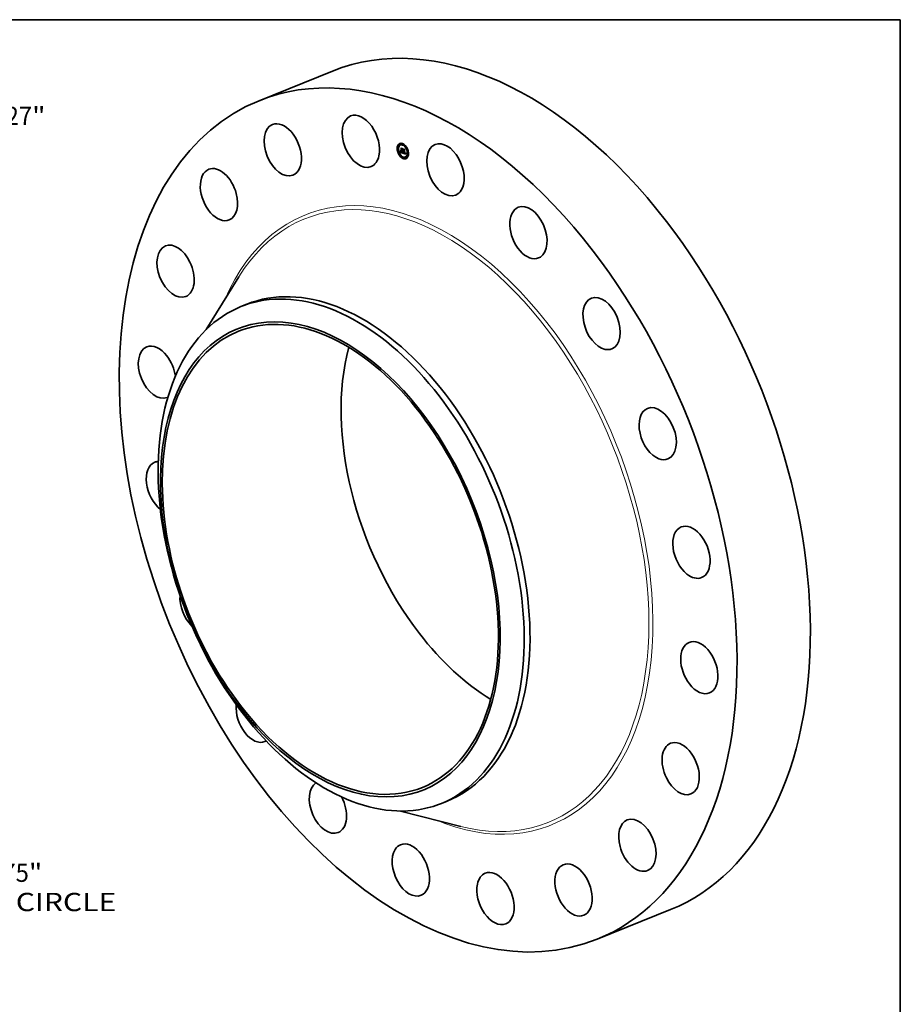
# Model space of a CAD drawing. Extents: x 0 to 10.8, y 0 to 8.2.
# Drawn here: x 6 to 10.8, y 3 to 8.2 of the extents above; entities that cross this region are included whole.
import ezdxf
from ezdxf.enums import TextEntityAlignment as Align

# ---------------------------------------------------------------- set-up
doc = ezdxf.new("R2010")
doc.units = 0
doc.header["$MEASUREMENT"] = 0
doc.layers.get('0').update_dxf_attribs({"lineweight": 13})
doc.layers.add('1', color=7, linetype='Continuous', lineweight=13)
doc.styles.get("Standard").update_dxf_attribs({"font": 'isocp.shx'})

# ---------------------------------------------------------------- blocks, each defined once
blk = doc.blocks.new('BLOCK8')
at = {"color": 7, "lineweight": 13, "ltscale": 0.03937}
for p, q in [((9.604314, 11.010961), (10.807699, 12.390594)), ((10.807699, 12.390594), (11.752144, 12.390594))]:
    blk.add_line(p, q, dxfattribs=at)
at = {"color": 7, "lineweight": 13, "ltscale": 0.015967}
blk.add_line((-10.024141, -11.492276), (-9.604314, -11.010961), dxfattribs=at)
at = {"color": 7, "lineweight": 13, "ltscale": 0.03937}
for points in [[(9.46476, 11.132686), (8.873957, 10.173637), (9.743868, 10.889235)], [(-9.46476, -11.132686), (-8.873957, -10.173637), (-9.743868, -10.889235)]]:
    blk.add_lwpolyline(points, close=True, dxfattribs=at)
for points in [[(9.46476, 11.132686), (8.873957, 10.173637), (9.46476, 11.132686), (9.743868, 10.889235)], [(-9.46476, -11.132686), (-8.873957, -10.173637), (-9.46476, -11.132686), (-9.743868, -10.889235)]]:
    blk.add_solid(points, dxfattribs=at)
for s, p, p2 in [('%%c', (12.196588, 12.117191), (12.743396, 12.117191)), ('27', (13.29895, 12.117191), (14.089134, 12.117191)), ('"', (14.089134, 12.117191), (14.490126, 12.117191))]:
    blk.add_text(s, height=0.546807, dxfattribs=at).set_placement(p, p2, align=Align.FIT)
blk = doc.blocks.new('BLOCK10')
at = {"color": 7, "lineweight": 13, "ltscale": 0.03937}
for s, p, p2 in [('23.75', (12.215377, -10.482566), (13.993288, -10.482566)), ('"', (13.993289, -10.482566), (14.39428, -10.482566)), ('BOLT CIRCLE', (11.113015, -11.357456), (16.603206, -11.357456))]:
    blk.add_text(s, height=0.546807, dxfattribs=at).set_placement(p, p2, align=Align.FIT)

msp = doc.modelspace()

# ---------------------------------------------------------------- linework, layer by layer
at = {"color": 7, "lineweight": 35, "ltscale": 0.010629}
for p, q in [((7.302992, 7.81457), (7.697262, 7.973627)), ((9.121301, 3.307537), (9.515572, 3.466593))]:
    msp.add_line(p, q, dxfattribs=at)
at = {"color": 7, "lineweight": 35, "ltscale": 5.3e-05}
for p, q in [((8.056075, 7.579938), (8.054104, 7.579142)), ((8.058096, 7.57493), (8.056124, 7.574135)), ((8.064905, 7.577403), (8.062933, 7.576607)), ((8.074491, 7.584302), (8.07252, 7.583507)), ((8.076512, 7.579294), (8.07454, 7.578499)), ((8.049932, 7.556487), (8.047961, 7.555692)), ((8.051953, 7.551479), (8.049981, 7.550684)), ((8.059661, 7.527688), (8.057689, 7.526892)), ((8.061681, 7.52268), (8.05971, 7.521884)), ((8.061938, 7.53674), (8.063909, 7.537535)), ((8.062331, 7.53742), (8.064302, 7.538215)), ((8.062445, 7.537627), (8.064416, 7.538423)), ((8.06255, 7.537825), (8.064522, 7.538621)), ((8.062647, 7.538014), (8.064619, 7.53881)), ((8.062736, 7.538194), (8.064707, 7.538989)), ((8.067427, 7.544611), (8.069398, 7.545407)), ((8.069427, 7.543937), (8.067427, 7.544611)), ((8.071398, 7.544733), (8.069398, 7.545407)), ((8.069427, 7.543937), (8.071398, 7.544733)), ((8.069758, 7.543826), (8.071729, 7.544621)), ((8.069837, 7.554174), (8.071809, 7.554969)), ((8.070462, 7.545071), (8.072433, 7.545866)), ((8.070566, 7.543553), (8.072537, 7.544349)), ((8.071146, 7.5351), (8.073117, 7.535896)), ((8.073215, 7.542661), (8.075186, 7.543456)), ((8.076905, 7.531695), (8.078876, 7.53249)), ((8.076986, 7.531919), (8.078958, 7.532714)), ((8.082178, 7.550632), (8.08415, 7.551427)), ((8.083363, 7.531107), (8.085334, 7.531902)), ((8.094392, 7.567024), (8.092421, 7.566228)), ((8.096413, 7.562016), (8.094441, 7.561221)), ((8.104121, 7.538224), (8.10215, 7.537429)), ((8.106141, 7.533216), (8.10417, 7.532421)), ((8.079562, 7.510409), (8.077591, 7.509614)), ((8.081582, 7.505401), (8.079611, 7.504606)), ((8.091169, 7.512301), (8.089197, 7.511506)), ((8.097978, 7.514773), (8.096007, 7.513978)), ((8.099998, 7.509766), (8.098027, 7.50897))]:
    msp.add_line(p, q, dxfattribs=at)
at = {"color": 7, "lineweight": 35, "ltscale": 1.4e-05}
for p, q in [((8.060855, 7.538181), (8.061179, 7.538656)), ((8.061179, 7.538656), (8.061475, 7.539131)), ((8.061475, 7.539131), (8.061744, 7.539604)), ((8.062387, 7.541022), (8.062901, 7.54123)), ((8.063738, 7.541426), (8.063945, 7.540893)), ((8.068142, 7.537013), (8.067621, 7.537207)), ((8.074736, 7.545959), (8.075013, 7.545495)), ((8.07694, 7.535395), (8.077094, 7.53592)), ((8.07694, 7.535395), (8.077472, 7.53561)), ((8.077094, 7.53592), (8.077605, 7.536126)), ((8.077435, 7.535471), (8.077284, 7.534947)), ((8.080638, 7.533076), (8.081167, 7.53329))]:
    msp.add_line(p, q, dxfattribs=at)
at = {"color": 7, "lineweight": 35, "ltscale": 2.1e-05}
for p, q in [((8.060855, 7.538181), (8.061641, 7.538498)), ((8.061179, 7.538656), (8.06194, 7.538963)), ((8.070566, 7.543553), (8.069758, 7.543826)), ((8.072537, 7.544349), (8.071729, 7.544621)), ((8.073053, 7.545027), (8.073111, 7.544178)), ((8.077906, 7.537462), (8.077732, 7.536654)), ((8.086235, 7.531109), (8.08615, 7.530273)), ((8.087031, 7.530823), (8.086235, 7.531109))]:
    msp.add_line(p, q, dxfattribs=at)
at = {"color": 7, "lineweight": 35, "ltscale": 1.2e-05}
for p, q in [((8.061115, 7.537793), (8.060855, 7.538181)), ((8.062387, 7.541022), (8.062546, 7.541494)), ((8.062546, 7.541494), (8.062678, 7.541964)), ((8.062546, 7.541494), (8.063009, 7.54168)), ((8.062678, 7.541964), (8.062783, 7.542435)), ((8.062783, 7.542435), (8.06286, 7.542904)), ((8.064351, 7.539932), (8.06455, 7.539504)), ((8.064634, 7.540066), (8.064919, 7.539659)), ((8.064919, 7.539659), (8.065211, 7.539293)), ((8.066284, 7.537938), (8.065914, 7.538231)), ((8.066692, 7.53767), (8.066284, 7.537938)), ((8.076628, 7.53447), (8.076784, 7.534912)), ((8.077132, 7.534468), (8.076977, 7.534035)), ((8.08013, 7.533447), (8.080581, 7.533629)), ((8.089155, 7.531807), (8.089606, 7.531989)), ((8.090432, 7.531574), (8.090892, 7.53176))]:
    msp.add_line(p, q, dxfattribs=at)
at = {"color": 7, "lineweight": 35, "ltscale": 1.3e-05}
for p, q in [((8.061447, 7.538219), (8.061115, 7.537793)), ((8.061751, 7.538655), (8.061447, 7.538219)), ((8.061744, 7.539604), (8.061986, 7.540078)), ((8.062026, 7.539103), (8.061751, 7.538655)), ((8.061986, 7.540078), (8.0622, 7.540551)), ((8.062273, 7.539563), (8.062026, 7.539103)), ((8.0622, 7.540551), (8.062387, 7.541022)), ((8.062491, 7.540033), (8.062273, 7.539563)), ((8.062681, 7.540515), (8.062491, 7.540033)), ((8.062842, 7.541009), (8.062681, 7.540515)), ((8.062975, 7.541514), (8.062842, 7.541009)), ((8.06308, 7.54203), (8.062975, 7.541514)), ((8.063156, 7.542557), (8.06308, 7.54203)), ((8.063945, 7.540893), (8.06415, 7.540395)), ((8.063971, 7.551034), (8.064334, 7.550647)), ((8.06415, 7.540395), (8.064351, 7.539932)), ((8.06487, 7.542844), (8.064507, 7.543231)), ((8.066692, 7.53767), (8.067173, 7.537864)), ((8.067138, 7.537426), (8.066692, 7.53767)), ((8.067621, 7.537207), (8.067138, 7.537426)), ((8.070655, 7.535284), (8.071146, 7.5351)), ((8.07428, 7.542616), (8.07477, 7.542814)), ((8.076341, 7.53275), (8.075992, 7.533114)), ((8.076784, 7.534912), (8.07694, 7.535395)), ((8.077284, 7.534947), (8.077132, 7.534468)), ((8.077247, 7.536486), (8.077739, 7.536684)), ((8.0774, 7.537093), (8.077867, 7.537281)), ((8.078273, 7.535615), (8.078761, 7.535811)), ((8.080358, 7.533259), (8.080854, 7.533459)), ((8.088515, 7.530615), (8.089014, 7.530817))]:
    msp.add_line(p, q, dxfattribs=at)
at = {"color": 7, "lineweight": 35, "ltscale": 1.9e-05}
for p, q in [((8.061475, 7.539131), (8.062197, 7.539422)), ((8.063419, 7.54017), (8.064125, 7.540455)), ((8.066921, 7.54727), (8.066503, 7.547887)), ((8.074127, 7.545509), (8.074834, 7.545795)), ((8.075992, 7.533114), (8.076709, 7.533404)), ((8.082794, 7.532233), (8.08208, 7.532456)), ((8.087031, 7.530823), (8.087736, 7.531108)), ((8.088775, 7.531273), (8.089494, 7.531563)), ((8.090339, 7.530928), (8.09106, 7.531218)), ((8.092486, 7.527218), (8.09276, 7.526528))]:
    msp.add_line(p, q, dxfattribs=at)
at = {"color": 7, "lineweight": 35, "ltscale": 1.8e-05}
for p, q in [((8.061744, 7.539604), (8.062418, 7.539876)), ((8.068509, 7.536891), (8.069159, 7.537153)), ((8.068867, 7.536777), (8.069548, 7.537052)), ((8.069556, 7.53657), (8.070237, 7.536845)), ((8.073756, 7.55684), (8.07412, 7.556241)), ((8.076153, 7.533391), (8.076828, 7.533664)), ((8.081595, 7.532631), (8.082268, 7.532902)), ((8.08208, 7.532456), (8.08276, 7.532731)), ((8.08415, 7.551427), (8.08374, 7.552029)), ((8.091977, 7.528551), (8.092225, 7.527892)), ((8.092225, 7.527892), (8.092486, 7.527218))]:
    msp.add_line(p, q, dxfattribs=at)
at = {"color": 7, "lineweight": 35, "ltscale": 7e-06}
for p, q in [((8.061938, 7.53674), (8.062077, 7.536976)), ((8.062077, 7.536976), (8.062208, 7.537203)), ((8.063273, 7.539646), (8.063345, 7.539899)), ((8.063345, 7.539899), (8.063419, 7.54017)), ((8.063909, 7.537535), (8.064049, 7.537771)), ((8.064049, 7.537771), (8.06418, 7.537998)), ((8.065502, 7.537884), (8.065685, 7.537665)), ((8.065582, 7.538549), (8.06585, 7.538657)), ((8.065685, 7.537665), (8.065877, 7.537466)), ((8.065877, 7.537466), (8.066091, 7.537273)), ((8.067107, 7.537893), (8.067352, 7.537784)), ((8.067352, 7.537784), (8.067613, 7.537676)), ((8.067613, 7.537676), (8.067891, 7.537568)), ((8.068733, 7.537276), (8.068993, 7.537199)), ((8.068993, 7.537199), (8.069276, 7.537121)), ((8.074832, 7.542848), (8.074572, 7.542706)), ((8.078078, 7.534817), (8.078145, 7.535071)), ((8.078145, 7.535071), (8.07821, 7.535337)), ((8.07821, 7.535337), (8.078273, 7.535615)), ((8.078273, 7.535615), (8.078334, 7.535905)), ((8.079519, 7.533685), (8.07966, 7.53342)), ((8.07966, 7.53342), (8.079805, 7.533179)), ((8.079805, 7.533179), (8.079956, 7.532961)), ((8.080358, 7.533259), (8.08013, 7.533447)), ((8.080476, 7.532389), (8.080677, 7.532221)), ((8.080488, 7.53369), (8.080735, 7.533527)), ((8.080677, 7.532221), (8.080892, 7.532063)), ((8.080735, 7.533527), (8.080988, 7.53338)), ((8.080892, 7.532063), (8.081121, 7.531916)), ((8.080988, 7.53338), (8.081247, 7.533249)), ((8.081121, 7.531916), (8.081364, 7.53178)), ((8.081247, 7.533249), (8.081512, 7.533133)), ((8.081364, 7.53178), (8.081621, 7.531654)), ((8.081512, 7.533133), (8.081781, 7.533033)), ((8.081621, 7.531654), (8.081891, 7.53154)), ((8.08208, 7.532456), (8.08183, 7.532544)), ((8.08615, 7.530273), (8.08642, 7.530144)), ((8.08642, 7.530144), (8.086685, 7.530025)), ((8.086685, 7.530025), (8.086943, 7.529917)), ((8.086943, 7.529917), (8.087196, 7.529819)), ((8.086999, 7.531293), (8.087263, 7.531211)), ((8.087196, 7.529819), (8.087442, 7.529732)), ((8.087599, 7.530664), (8.087324, 7.530733)), ((8.087855, 7.530618), (8.087599, 7.530664)), ((8.088085, 7.529552), (8.088376, 7.529501)), ((8.088376, 7.529501), (8.088646, 7.529474)), ((8.089324, 7.532472), (8.089358, 7.532744)), ((8.089358, 7.532744), (8.089381, 7.533042)), ((8.089589, 7.531897), (8.089523, 7.531645)), ((8.089643, 7.532179), (8.089589, 7.531897)), ((8.090186, 7.530404), (8.09027, 7.530651)), ((8.09027, 7.530651), (8.090339, 7.530928))]:
    msp.add_line(p, q, dxfattribs=at)
at = {"color": 7, "lineweight": 35, "ltscale": 0.000363}
msp.add_line((8.075686, 7.532106), (8.061938, 7.53674), dxfattribs=at)
at = {"color": 7, "lineweight": 35, "ltscale": 1.7e-05}
for p, q in [((8.061986, 7.540078), (8.062607, 7.540328)), ((8.066862, 7.558687), (8.067505, 7.558947)), ((8.066921, 7.54727), (8.067564, 7.547529)), ((8.068142, 7.537013), (8.068769, 7.537265)), ((8.075027, 7.544154), (8.075641, 7.544401)), ((8.076312, 7.53371), (8.07695, 7.533967)), ((8.0774, 7.537093), (8.077551, 7.537741)), ((8.07821, 7.535337), (8.078823, 7.535584)), ((8.079538, 7.554415), (8.080181, 7.554675)), ((8.081375, 7.532719), (8.081994, 7.532969)), ((8.085544, 7.552867), (8.085882, 7.552277)), ((8.090455, 7.532774), (8.090769, 7.532172)), ((8.091522, 7.529821), (8.091743, 7.529194)), ((8.091743, 7.529194), (8.091977, 7.528551))]:
    msp.add_line(p, q, dxfattribs=at)
at = {"color": 7, "lineweight": 35, "ltscale": 1.5e-05}
for p, q in [((8.0622, 7.540551), (8.062767, 7.540779)), ((8.067138, 7.537426), (8.067686, 7.537647)), ((8.074289, 7.545588), (8.074828, 7.545805)), ((8.076784, 7.534912), (8.077339, 7.535136)), ((8.077094, 7.53592), (8.077247, 7.536486)), ((8.077585, 7.53604), (8.077435, 7.535471)), ((8.080977, 7.532897), (8.081539, 7.533123)), ((8.088989, 7.53149), (8.089541, 7.531713)), ((8.090769, 7.532172), (8.090937, 7.531608)), ((8.090937, 7.531608), (8.091119, 7.531028))]:
    msp.add_line(p, q, dxfattribs=at)
at = {"color": 7, "lineweight": 35, "ltscale": 6e-06}
for p, q in [((8.062208, 7.537203), (8.062331, 7.53742)), ((8.062331, 7.53742), (8.062445, 7.537627)), ((8.062445, 7.537627), (8.06255, 7.537825)), ((8.063136, 7.5392), (8.063203, 7.539413)), ((8.063203, 7.539413), (8.063273, 7.539646)), ((8.06418, 7.537998), (8.064302, 7.538215)), ((8.064302, 7.538215), (8.064416, 7.538423)), ((8.064416, 7.538423), (8.064522, 7.538621)), ((8.065288, 7.538891), (8.065502, 7.538977)), ((8.066468, 7.538222), (8.066665, 7.538112)), ((8.066665, 7.538112), (8.066878, 7.538003)), ((8.066878, 7.538003), (8.067107, 7.537893)), ((8.068494, 7.537353), (8.068733, 7.537276)), ((8.071415, 7.544494), (8.071398, 7.544733)), ((8.073301, 7.544954), (8.073053, 7.545027)), ((8.073538, 7.544908), (8.073301, 7.544954)), ((8.073511, 7.544008), (8.073753, 7.54394)), ((8.073763, 7.544889), (8.073538, 7.544908)), ((8.073753, 7.54394), (8.073987, 7.543901)), ((8.073987, 7.543901), (8.074212, 7.543892)), ((8.074836, 7.544044), (8.075027, 7.544154)), ((8.075027, 7.544154), (8.07521, 7.544293)), ((8.07521, 7.544293), (8.075384, 7.544463)), ((8.075384, 7.544463), (8.075549, 7.544662)), ((8.075384, 7.544463), (8.07559, 7.544546)), ((8.076905, 7.531695), (8.076986, 7.531919)), ((8.077863, 7.534127), (8.077937, 7.534345)), ((8.077937, 7.534345), (8.078008, 7.534575)), ((8.078008, 7.534575), (8.078078, 7.534817)), ((8.078393, 7.536207), (8.078598, 7.536289)), ((8.078876, 7.53249), (8.078958, 7.532714)), ((8.079956, 7.532961), (8.080115, 7.532759)), ((8.080115, 7.532759), (8.080289, 7.532569)), ((8.080289, 7.532569), (8.080476, 7.532389)), ((8.081375, 7.532719), (8.081169, 7.532807)), ((8.081595, 7.532631), (8.081375, 7.532719)), ((8.08183, 7.532544), (8.081595, 7.532631)), ((8.082176, 7.531436), (8.082414, 7.531359)), ((8.082414, 7.531359), (8.082652, 7.531287)), ((8.082652, 7.531287), (8.082889, 7.531221)), ((8.082889, 7.531221), (8.083126, 7.531161)), ((8.083126, 7.531161), (8.083363, 7.531107)), ((8.087263, 7.531211), (8.087511, 7.531149)), ((8.087511, 7.531149), (8.087742, 7.531106)), ((8.088093, 7.530595), (8.087855, 7.530618)), ((8.088313, 7.530594), (8.088093, 7.530595)), ((8.088646, 7.529474), (8.088896, 7.529473)), ((8.088896, 7.529473), (8.089126, 7.529498)), ((8.089278, 7.532225), (8.089324, 7.532472)), ((8.089523, 7.531645), (8.089445, 7.531421)), ((8.090086, 7.530189), (8.090186, 7.530404))]:
    msp.add_line(p, q, dxfattribs=at)
at = {"color": 7, "lineweight": 35, "ltscale": 5e-06}
for p, q in [((8.06255, 7.537825), (8.062647, 7.538014)), ((8.062647, 7.538014), (8.062736, 7.538194)), ((8.064522, 7.538621), (8.064619, 7.53881)), ((8.064619, 7.53881), (8.064707, 7.538989)), ((8.073019, 7.545514), (8.07322, 7.545457)), ((8.073111, 7.544178), (8.07331, 7.544088)), ((8.07322, 7.545457), (8.073414, 7.545422)), ((8.07331, 7.544088), (8.073511, 7.544008)), ((8.073414, 7.545422), (8.073602, 7.54541)), ((8.073602, 7.54541), (8.073783, 7.54542)), ((8.073977, 7.544896), (8.073763, 7.544889)), ((8.074179, 7.54493), (8.073977, 7.544896)), ((8.074127, 7.545509), (8.074289, 7.545588)), ((8.074369, 7.544989), (8.074179, 7.54493)), ((8.074212, 7.543892), (8.074428, 7.543913)), ((8.074289, 7.545588), (8.074444, 7.545689)), ((8.074547, 7.545076), (8.074369, 7.544989)), ((8.074428, 7.543913), (8.074636, 7.543964)), ((8.074444, 7.545689), (8.074593, 7.545813)), ((8.074714, 7.545189), (8.074547, 7.545076)), ((8.074593, 7.545813), (8.074736, 7.545959)), ((8.074593, 7.545813), (8.074778, 7.545888)), ((8.074636, 7.543964), (8.074836, 7.544044)), ((8.07487, 7.545329), (8.074714, 7.545189)), ((8.075013, 7.545495), (8.07487, 7.545329)), ((8.077787, 7.533921), (8.077863, 7.534127)), ((8.079407, 7.534559), (8.079335, 7.53474)), ((8.079563, 7.534225), (8.079752, 7.534301)), ((8.081169, 7.532807), (8.080977, 7.532897)), ((8.081781, 7.533033), (8.081966, 7.532976)), ((8.081966, 7.532976), (8.082155, 7.532927)), ((8.082155, 7.532927), (8.082348, 7.532885)), ((8.087742, 7.531106), (8.087956, 7.531084)), ((8.087956, 7.531084), (8.088153, 7.531082)), ((8.088153, 7.531082), (8.088334, 7.5311)), ((8.088515, 7.530615), (8.088313, 7.530594)), ((8.088698, 7.530659), (8.088515, 7.530615)), ((8.088698, 7.530659), (8.088867, 7.530727)), ((8.089126, 7.529498), (8.089335, 7.529548)), ((8.089355, 7.531226), (8.089253, 7.531061)), ((8.089335, 7.529548), (8.089524, 7.529623)), ((8.089445, 7.531421), (8.089355, 7.531226)), ((8.089524, 7.529623), (8.089693, 7.529723)), ((8.089693, 7.529723), (8.089841, 7.529849)), ((8.089841, 7.529849), (8.089971, 7.530004)), ((8.089971, 7.530004), (8.090086, 7.530189)), ((8.090463, 7.532344), (8.090642, 7.532416))]:
    msp.add_line(p, q, dxfattribs=at)
at = {"color": 7, "lineweight": 35, "ltscale": 1.1e-05}
for p, q in [((8.062678, 7.541964), (8.063094, 7.542132)), ((8.06286, 7.542904), (8.063156, 7.542557)), ((8.06455, 7.539504), (8.064746, 7.53911)), ((8.064814, 7.539649), (8.064634, 7.540066)), ((8.065032, 7.539258), (8.064814, 7.539649)), ((8.065288, 7.538891), (8.065032, 7.539258)), ((8.065211, 7.539293), (8.065509, 7.538969)), ((8.065582, 7.538549), (8.065288, 7.538891)), ((8.065914, 7.538231), (8.065582, 7.538549)), ((8.066284, 7.537938), (8.066687, 7.538101)), ((8.07521, 7.544293), (8.07562, 7.544459)), ((8.07647, 7.534069), (8.076628, 7.53447)), ((8.077551, 7.537741), (8.077906, 7.537462)), ((8.078667, 7.536183), (8.078774, 7.535757)), ((8.082348, 7.532885), (8.082738, 7.533043)), ((8.089155, 7.531807), (8.089278, 7.532225)), ((8.089278, 7.532225), (8.08967, 7.532383)), ((8.090463, 7.532344), (8.090455, 7.532774))]:
    msp.add_line(p, q, dxfattribs=at)
at = {"color": 7, "lineweight": 35, "ltscale": 9e-06}
for p, q in [((8.062736, 7.538194), (8.062887, 7.538524)), ((8.064507, 7.543231), (8.064834, 7.543363)), ((8.064939, 7.538751), (8.06513, 7.538427)), ((8.06513, 7.538427), (8.065318, 7.538138)), ((8.065914, 7.538231), (8.066245, 7.538365)), ((8.066869, 7.536736), (8.067173, 7.53657)), ((8.067173, 7.53657), (8.0675, 7.53641)), ((8.068867, 7.536777), (8.068509, 7.536891)), ((8.069216, 7.53667), (8.068867, 7.536777)), ((8.069556, 7.53657), (8.069216, 7.53667)), ((8.069887, 7.536478), (8.069556, 7.53657)), ((8.073957, 7.542579), (8.073602, 7.542593)), ((8.075425, 7.543587), (8.075259, 7.543288)), ((8.075559, 7.543938), (8.075425, 7.543587)), ((8.076153, 7.533391), (8.076312, 7.53371)), ((8.076821, 7.533646), (8.076663, 7.533302)), ((8.079004, 7.534974), (8.079125, 7.534617)), ((8.079125, 7.534617), (8.079252, 7.534283)), ((8.079563, 7.534225), (8.079407, 7.534559)), ((8.079736, 7.533928), (8.079563, 7.534225)), ((8.081115, 7.551043), (8.081433, 7.551172)), ((8.087442, 7.529732), (8.087774, 7.529629)), ((8.088989, 7.53149), (8.089155, 7.531807)), ((8.089253, 7.531061), (8.089011, 7.530813)), ((8.089381, 7.533042), (8.089732, 7.533184)), ((8.089393, 7.533365), (8.089395, 7.533714)), ((8.089393, 7.533365), (8.089738, 7.533504)), ((8.089395, 7.533714), (8.089739, 7.533598)), ((8.089715, 7.53283), (8.089685, 7.53249)), ((8.089733, 7.5332), (8.089715, 7.53283)), ((8.090393, 7.531235), (8.090432, 7.531574)), ((8.090432, 7.531574), (8.090455, 7.531943)), ((8.090455, 7.531943), (8.090797, 7.532081))]:
    msp.add_line(p, q, dxfattribs=at)
at = {"color": 7, "lineweight": 35, "ltscale": 1e-05}
for p, q in [((8.062783, 7.542435), (8.063138, 7.542578)), ((8.06301, 7.53883), (8.063136, 7.5392)), ((8.064746, 7.53911), (8.064939, 7.538751)), ((8.065509, 7.538969), (8.065813, 7.538686)), ((8.065813, 7.538686), (8.066123, 7.538443)), ((8.066123, 7.538443), (8.066468, 7.538222)), ((8.0675, 7.53641), (8.067849, 7.536258)), ((8.067849, 7.536258), (8.068221, 7.536111)), ((8.068509, 7.536891), (8.068142, 7.537013)), ((8.068221, 7.536111), (8.068615, 7.535971)), ((8.07027, 7.536366), (8.069887, 7.536478)), ((8.073602, 7.542593), (8.073215, 7.542661)), ((8.074179, 7.54493), (8.074556, 7.545082)), ((8.074444, 7.545689), (8.074809, 7.545836)), ((8.075662, 7.544341), (8.075559, 7.543938)), ((8.076312, 7.53371), (8.07647, 7.534069)), ((8.076977, 7.534035), (8.076821, 7.533646)), ((8.078334, 7.535905), (8.0787, 7.536052)), ((8.07845, 7.536521), (8.078667, 7.536183)), ((8.078774, 7.535757), (8.078887, 7.535354)), ((8.078887, 7.535354), (8.079004, 7.534974)), ((8.079925, 7.533669), (8.080307, 7.533823)), ((8.080977, 7.532897), (8.080638, 7.533076)), ((8.089324, 7.532472), (8.089696, 7.532622)), ((8.089358, 7.532744), (8.089718, 7.53289)), ((8.089739, 7.533598), (8.089733, 7.5332)), ((8.090455, 7.531943), (8.090463, 7.532344))]:
    msp.add_line(p, q, dxfattribs=at)
at = {"color": 7, "lineweight": 35, "ltscale": 4.8e-05}
msp.add_line((8.062887, 7.538524), (8.064678, 7.539246), dxfattribs=at)
at = {"color": 7, "lineweight": 35, "ltscale": 8e-06}
for p, q in [((8.062887, 7.538524), (8.06301, 7.53883)), ((8.063419, 7.54017), (8.063496, 7.540461)), ((8.063496, 7.540461), (8.063575, 7.540771)), ((8.063575, 7.540771), (8.063657, 7.5411)), ((8.063657, 7.5411), (8.063738, 7.541426)), ((8.065318, 7.538138), (8.065502, 7.537884)), ((8.066091, 7.537273), (8.066328, 7.537088)), ((8.066328, 7.537088), (8.066587, 7.536909)), ((8.066587, 7.536909), (8.066869, 7.536736)), ((8.067891, 7.537568), (8.068185, 7.53746)), ((8.068185, 7.53746), (8.068494, 7.537353)), ((8.068688, 7.554702), (8.068994, 7.554825)), ((8.069219, 7.546972), (8.069533, 7.547099)), ((8.069276, 7.537121), (8.06958, 7.537043)), ((8.06958, 7.537043), (8.069905, 7.536965)), ((8.069905, 7.536965), (8.07022, 7.537092)), ((8.07428, 7.542616), (8.073957, 7.542579)), ((8.074572, 7.542706), (8.07428, 7.542616)), ((8.075061, 7.543042), (8.074832, 7.542848)), ((8.075259, 7.543288), (8.075061, 7.543042)), ((8.075549, 7.544662), (8.075662, 7.544341)), ((8.075992, 7.533114), (8.076153, 7.533391)), ((8.076503, 7.533003), (8.076341, 7.53275)), ((8.076663, 7.533302), (8.076503, 7.533003)), ((8.078334, 7.535905), (8.078393, 7.536207)), ((8.078393, 7.536207), (8.07845, 7.536521)), ((8.079252, 7.534283), (8.079383, 7.533972)), ((8.079335, 7.53474), (8.079554, 7.534499)), ((8.079383, 7.533972), (8.079519, 7.533685)), ((8.079554, 7.534499), (8.079779, 7.534273)), ((8.079736, 7.533928), (8.080029, 7.534047)), ((8.079925, 7.533669), (8.079736, 7.533928)), ((8.079779, 7.534273), (8.08001, 7.534063)), ((8.08013, 7.533447), (8.079925, 7.533669)), ((8.08001, 7.534063), (8.080246, 7.533868)), ((8.080246, 7.533868), (8.080488, 7.53369)), ((8.080638, 7.533076), (8.080358, 7.533259)), ((8.081891, 7.53154), (8.082176, 7.531436)), ((8.087324, 7.530733), (8.087031, 7.530823)), ((8.087774, 7.529629), (8.088085, 7.529552)), ((8.088498, 7.531137), (8.088775, 7.531273)), ((8.088775, 7.531273), (8.088989, 7.53149)), ((8.089381, 7.533042), (8.089393, 7.533365)), ((8.089685, 7.53249), (8.089643, 7.532179)), ((8.090339, 7.530928), (8.090393, 7.531235))]:
    msp.add_line(p, q, dxfattribs=at)
at = {"color": 7, "lineweight": 35, "ltscale": 4.2e-05}
msp.add_line((8.06301, 7.53883), (8.064571, 7.53946), dxfattribs=at)
at = {"color": 7, "lineweight": 35, "ltscale": 3.5e-05}
for p, q in [((8.063136, 7.5392), (8.064446, 7.539728)), ((8.089971, 7.530004), (8.091281, 7.530532))]:
    msp.add_line(p, q, dxfattribs=at)
at = {"color": 7, "lineweight": 35, "ltscale": 3.2e-05}
msp.add_line((8.063203, 7.539413), (8.064373, 7.539885), dxfattribs=at)
at = {"color": 7, "lineweight": 35, "ltscale": 2.8e-05}
msp.add_line((8.063273, 7.539646), (8.064296, 7.540059), dxfattribs=at)
at = {"color": 7, "lineweight": 35, "ltscale": 2.3e-05}
for p, q in [((8.063345, 7.539899), (8.064213, 7.540249)), ((8.078078, 7.534817), (8.078944, 7.535166)), ((8.09027, 7.530651), (8.091129, 7.530997))]:
    msp.add_line(p, q, dxfattribs=at)
at = {"color": 7, "lineweight": 35, "ltscale": 0.000278}
msp.add_line((8.074437, 7.533987), (8.063909, 7.537535), dxfattribs=at)
at = {"color": 7, "lineweight": 35, "ltscale": 0.000196}
for p, q in [((8.064507, 7.543231), (8.063971, 7.551034)), ((8.064334, 7.550647), (8.06487, 7.542844))]:
    msp.add_line(p, q, dxfattribs=at)
at = {"color": 7, "lineweight": 35, "ltscale": 3e-06}
msp.add_line((8.064707, 7.538989), (8.064755, 7.539093), dxfattribs=at)
at = {"color": 7, "lineweight": 35, "ltscale": 2e-06}
for p, q in [((8.064814, 7.539649), (8.064901, 7.539685)), ((8.079407, 7.534559), (8.079475, 7.534586)), ((8.089467, 7.531485), (8.089401, 7.531502))]:
    msp.add_line(p, q, dxfattribs=at)
at = {"color": 7, "lineweight": 35, "ltscale": 0.00019}
msp.add_line((8.065517, 7.542273), (8.064998, 7.549841), dxfattribs=at)
at = {"color": 7, "lineweight": 35, "ltscale": 0.000112}
msp.add_line((8.064998, 7.549841), (8.067429, 7.546093), dxfattribs=at)
at = {"color": 7, "lineweight": 35, "ltscale": 4e-06}
for p, q in [((8.065032, 7.539258), (8.065189, 7.539321)), ((8.073783, 7.54542), (8.073958, 7.545454)), ((8.073958, 7.545454), (8.074127, 7.545509)), ((8.075337, 7.54343), (8.075186, 7.543456)), ((8.088334, 7.5311), (8.088498, 7.531137)), ((8.088864, 7.530725), (8.088698, 7.530659)), ((8.089011, 7.530813), (8.088864, 7.530725))]:
    msp.add_line(p, q, dxfattribs=at)
at = {"color": 7, "lineweight": 35, "ltscale": 7.5e-05}
for p, q in [((8.067427, 7.544611), (8.065517, 7.542273)), ((8.082178, 7.550632), (8.08048, 7.553127))]:
    msp.add_line(p, q, dxfattribs=at)
at = {"color": 7, "lineweight": 35, "ltscale": 0.000135}
msp.add_line((8.068688, 7.554702), (8.066087, 7.559425), dxfattribs=at)
at = {"color": 7, "lineweight": 35, "ltscale": 0.000202}
msp.add_line((8.066087, 7.559425), (8.073756, 7.55684), dxfattribs=at)
at = {"color": 7, "lineweight": 35, "ltscale": 7.2e-05}
msp.add_line((8.066503, 7.547887), (8.069219, 7.546972), dxfattribs=at)
at = {"color": 7, "lineweight": 35, "ltscale": 0.000191}
for p, q in [((8.07412, 7.556241), (8.066862, 7.558687)), ((8.073215, 7.542661), (8.073738, 7.535039))]:
    msp.add_line(p, q, dxfattribs=at)
at = {"color": 7, "lineweight": 35, "ltscale": 0.000111}
msp.add_line((8.066862, 7.558687), (8.069004, 7.554807), dxfattribs=at)
at = {"color": 7, "lineweight": 35, "ltscale": 7e-05}
msp.add_line((8.069583, 7.546372), (8.066921, 7.54727), dxfattribs=at)
at = {"color": 7, "lineweight": 35, "ltscale": 4.5e-05}
msp.add_line((8.067386, 7.544561), (8.067264, 7.546348), dxfattribs=at)
at = {"color": 7, "lineweight": 35, "ltscale": 8e-05}
msp.add_line((8.067429, 7.546093), (8.070462, 7.545071), dxfattribs=at)
at = {"color": 7, "lineweight": 35, "ltscale": 1.6e-05}
for p, q in [((8.067621, 7.537207), (8.068219, 7.537448)), ((8.07647, 7.534069), (8.077077, 7.534313)), ((8.076628, 7.53447), (8.077207, 7.534703)), ((8.077247, 7.536486), (8.0774, 7.537093)), ((8.077732, 7.536654), (8.077585, 7.53604)), ((8.081169, 7.532807), (8.081754, 7.533043)), ((8.086235, 7.531109), (8.086835, 7.531351)), ((8.090393, 7.531235), (8.09098, 7.531472)), ((8.091119, 7.531028), (8.091314, 7.530433)), ((8.091314, 7.530433), (8.091522, 7.529821))]:
    msp.add_line(p, q, dxfattribs=at)
at = {"color": 7, "lineweight": 35, "ltscale": 8.6e-05}
msp.add_line((8.069837, 7.554174), (8.067981, 7.557093), dxfattribs=at)
at = {"color": 7, "lineweight": 35, "ltscale": 0.000172}
msp.add_line((8.067981, 7.557093), (8.074484, 7.554901), dxfattribs=at)
at = {"color": 7, "lineweight": 35, "ltscale": 2e-05}
for p, q in [((8.068615, 7.535971), (8.069369, 7.535735)), ((8.073977, 7.544896), (8.074723, 7.545197)), ((8.078145, 7.535071), (8.078883, 7.535368))]:
    msp.add_line(p, q, dxfattribs=at)
at = {"color": 7, "lineweight": 35, "ltscale": 0.000194}
msp.add_line((8.069219, 7.546972), (8.068688, 7.554702), dxfattribs=at)
at = {"color": 7, "lineweight": 35, "ltscale": 0.000211}
msp.add_line((8.069004, 7.554807), (8.069583, 7.546372), dxfattribs=at)
at = {"color": 7, "lineweight": 35, "ltscale": 2.7e-05}
for p, q in [((8.069216, 7.53667), (8.070221, 7.537076)), ((8.078008, 7.534575), (8.079003, 7.534976)), ((8.088498, 7.531137), (8.089485, 7.531536)), ((8.090186, 7.530404), (8.091191, 7.530809))]:
    msp.add_line(p, q, dxfattribs=at)
at = {"color": 7, "lineweight": 35, "ltscale": 3.4e-05}
for p, q in [((8.069369, 7.535735), (8.070655, 7.535284)), ((8.077863, 7.534127), (8.07912, 7.534634))]:
    msp.add_line(p, q, dxfattribs=at)
at = {"color": 7, "lineweight": 35, "ltscale": 0.000175}
msp.add_line((8.069905, 7.536965), (8.069427, 7.543937), dxfattribs=at)
at = {"color": 7, "lineweight": 35, "ltscale": 0.000187}
msp.add_line((8.069758, 7.543826), (8.07027, 7.536366), dxfattribs=at)
at = {"color": 7, "lineweight": 35, "ltscale": 0.000228}
for p, q in [((8.070462, 7.545071), (8.069837, 7.554174)), ((8.072433, 7.545866), (8.071809, 7.554969))]:
    msp.add_line(p, q, dxfattribs=at)
at = {"color": 7, "lineweight": 35, "ltscale": 0.000212}
for p, q in [((8.071146, 7.5351), (8.070566, 7.543553)), ((8.073117, 7.535896), (8.072537, 7.544349))]:
    msp.add_line(p, q, dxfattribs=at)
at = {"color": 7, "lineweight": 35, "ltscale": 3.1e-05}
for p, q in [((8.071809, 7.554969), (8.071134, 7.55603)), ((8.078958, 7.532714), (8.079425, 7.533883)), ((8.088093, 7.530595), (8.089255, 7.531064)), ((8.090086, 7.530189), (8.091241, 7.530655))]:
    msp.add_line(p, q, dxfattribs=at)
at = {"color": 7, "lineweight": 35, "ltscale": 6.4e-05}
msp.add_line((8.074484, 7.554901), (8.072486, 7.553281), dxfattribs=at)
at = {"color": 7, "lineweight": 35, "ltscale": 0.000195}
msp.add_line((8.072486, 7.553281), (8.073019, 7.545514), dxfattribs=at)
at = {"color": 7, "lineweight": 35, "ltscale": 4.9e-05}
for p, q in [((8.073053, 7.545027), (8.074858, 7.545755)), ((8.089524, 7.529623), (8.09134, 7.530355))]:
    msp.add_line(p, q, dxfattribs=at)
at = {"color": 7, "lineweight": 35, "ltscale": 4.4e-05}
for p, q in [((8.073301, 7.544954), (8.074941, 7.545616)), ((8.073602, 7.542593), (8.075228, 7.543249)), ((8.089693, 7.529723), (8.09133, 7.530384))]:
    msp.add_line(p, q, dxfattribs=at)
at = {"color": 7, "lineweight": 35, "ltscale": 4e-05}
for p, q in [((8.073538, 7.544908), (8.075009, 7.545502)), ((8.087855, 7.530618), (8.089353, 7.531223)), ((8.089841, 7.529849), (8.091311, 7.530442))]:
    msp.add_line(p, q, dxfattribs=at)
at = {"color": 7, "lineweight": 35, "ltscale": 8.8e-05}
msp.add_line((8.073738, 7.535039), (8.075686, 7.532106), dxfattribs=at)
at = {"color": 7, "lineweight": 35, "ltscale": 3e-05}
for p, q in [((8.073763, 7.544889), (8.074878, 7.545338)), ((8.077937, 7.534345), (8.079063, 7.534799))]:
    msp.add_line(p, q, dxfattribs=at)
at = {"color": 7, "lineweight": 35, "ltscale": 2.9e-05}
msp.add_line((8.073957, 7.542579), (8.075022, 7.543009), dxfattribs=at)
at = {"color": 7, "lineweight": 35, "ltscale": 2.2e-05}
for p, q in [((8.074836, 7.544044), (8.075651, 7.544372)), ((8.088313, 7.530594), (8.089112, 7.530916))]:
    msp.add_line(p, q, dxfattribs=at)
at = {"color": 7, "lineweight": 35, "ltscale": 0.000417}
msp.add_line((8.09276, 7.526528), (8.076905, 7.531695), dxfattribs=at)
at = {"color": 7, "lineweight": 35, "ltscale": 5.4e-05}
msp.add_line((8.076986, 7.531919), (8.077787, 7.533921), dxfattribs=at)
at = {"color": 7, "lineweight": 35, "ltscale": 3.7e-05}
msp.add_line((8.077787, 7.533921), (8.079177, 7.534481), dxfattribs=at)
at = {"color": 7, "lineweight": 35, "ltscale": 0.000118}
msp.add_line((8.081115, 7.551043), (8.078776, 7.555149), dxfattribs=at)
at = {"color": 7, "lineweight": 35, "ltscale": 0.000179}
msp.add_line((8.078776, 7.555149), (8.085544, 7.552867), dxfattribs=at)
at = {"color": 7, "lineweight": 35, "ltscale": 0.000348}
msp.add_line((8.092119, 7.528175), (8.078876, 7.53249), dxfattribs=at)
at = {"color": 7, "lineweight": 35, "ltscale": 0.000167}
msp.add_line((8.085882, 7.552277), (8.079538, 7.554415), dxfattribs=at)
at = {"color": 7, "lineweight": 35, "ltscale": 9.7e-05}
msp.add_line((8.079538, 7.554415), (8.081502, 7.551054), dxfattribs=at)
at = {"color": 7, "lineweight": 35, "ltscale": 0.00016}
msp.add_line((8.08048, 7.553127), (8.086533, 7.551087), dxfattribs=at)
at = {"color": 7, "lineweight": 35, "ltscale": 0.000455}
msp.add_line((8.082348, 7.532885), (8.081115, 7.551043), dxfattribs=at)
at = {"color": 7, "lineweight": 35, "ltscale": 0.000472}
msp.add_line((8.081502, 7.551054), (8.082794, 7.532233), dxfattribs=at)
at = {"color": 7, "lineweight": 35, "ltscale": 2.5e-05}
for p, q in [((8.08183, 7.532544), (8.082747, 7.532913)), ((8.086057, 7.531628), (8.086999, 7.531293))]:
    msp.add_line(p, q, dxfattribs=at)
at = {"color": 7, "lineweight": 35, "ltscale": 0.000489}
for p, q in [((8.083363, 7.531107), (8.082178, 7.550632)), ((8.085334, 7.531902), (8.08415, 7.551427))]:
    msp.add_line(p, q, dxfattribs=at)
at = {"color": 7, "lineweight": 35, "ltscale": 5.7e-05}
msp.add_line((8.086533, 7.551087), (8.084824, 7.549599), dxfattribs=at)
at = {"color": 7, "lineweight": 35, "ltscale": 0.00045}
msp.add_line((8.084824, 7.549599), (8.086057, 7.531628), dxfattribs=at)
at = {"color": 7, "lineweight": 35, "ltscale": 2.4e-05}
msp.add_line((8.087324, 7.530733), (8.088203, 7.531087), dxfattribs=at)
at = {"color": 7, "lineweight": 35, "ltscale": 5e-05}
msp.add_line((8.087599, 7.530664), (8.089438, 7.531406), dxfattribs=at)
at = {"color": 7, "lineweight": 35, "ltscale": 0.008331}
msp.add_line((7.019791, 6.584997), (7.194993, 6.868452), dxfattribs=at)
at = {"color": 7, "lineweight": 35, "ltscale": 0.000837}
for p, q in [((7.205909, 6.70788), (7.236953, 6.720404)), ((8.283425, 4.037046), (8.31447, 4.04957))]:
    msp.add_line(p, q, dxfattribs=at)
at = {"color": 7, "lineweight": 35, "ltscale": 0.008332}
msp.add_line((8.064096, 3.996364), (8.387, 3.913818), dxfattribs=at)
at = {"color": 7, "lineweight": 35, "ltscale": 0.03937}
for centre, major_axis, start_param, end_param in [((8.606417, 5.72011), (0.909119, -2.253531), 1.99842421, 3.14161853), ((8.212147, 5.561054), (0.909119, -2.253531), 1.99842421, 3.14161853), ((8.212147, 5.561054), (0.909119, -2.253531), 3.14161853, 6.28321118), ((7.850251, 7.596313), (0.054884, -0.136047), 3.14157822, 6.28317087), ((7.850251, 7.596313), (0.054884, -0.136047), 0.74178715, 3.14157822), ((7.430696, 7.550429), (0.054884, -0.136047), 3.14163125, 6.2832239), ((7.430696, 7.550429), (0.054884, -0.136047), 1.05594641, 3.14163125), ((8.076065, 7.544056), (0.016667, -0.041315), 3.141608, 6.28320065), ((8.078037, 7.544852), (-0.016667, 0.041315), 0.03860162, 1.07330579), ((8.076065, 7.544056), (0.013132, -0.032551), 3.141608, 6.28320065), ((8.055114, 7.576639), (0.00101, -0.002504), 3.141608, 6.28320065), ((8.055114, 7.576639), (0.00101, -0.002504), 1.08470752, 3.141608), ((8.057085, 7.577434), (-0.00101, 0.002504), 3.141608, 6.28320065), ((8.055114, 7.576639), (0.00101, -0.002504), 0.00001535, 1.08470752), ((8.076065, 7.544056), (0.016667, -0.041315), 1.08470752, 3.141608), ((8.076065, 7.544056), (0.013132, -0.032551), 1.08470752, 3.141608), ((8.078037, 7.544852), (-0.013132, 0.032551), 5.10321942, 6.28320065), ((8.07353, 7.581003), (0.00101, -0.002504), 3.141608, 6.28320065), ((8.07353, 7.581003), (0.00101, -0.002504), 1.08470752, 3.141608), ((8.075501, 7.581798), (-0.00101, 0.002504), 3.141608, 6.28320065), ((8.07353, 7.581003), (0.00101, -0.002504), 0.00001535, 1.08470752), ((8.305231, 7.442972), (0.054884, -0.136047), 3.14155696, 6.28314961), ((8.305231, 7.442972), (0.054884, -0.136047), 0.42762788, 3.14155696), ((7.850251, 7.596313), (0.054884, -0.136047), 6.28317087, 7.02497245), ((8.048971, 7.553188), (0.00101, -0.002504), 3.141608, 6.28320065), ((8.048971, 7.553188), (0.00101, -0.002504), 1.08470752, 3.141608), ((8.078037, 7.544852), (-0.016667, 0.041315), 1.17121223, 1.7941212), ((8.050942, 7.553983), (-0.00101, 0.002504), 5.03789066, 6.28320065), ((8.048971, 7.553188), (0.00101, -0.002504), 0.00001535, 1.08470752), ((8.050942, 7.553983), (-0.00101, 0.002504), 3.141608, 3.32720974), ((8.0587, 7.524388), (0.00101, -0.002504), 3.141608, 6.28320065), ((8.0587, 7.524388), (0.00101, -0.002504), 1.08470752, 3.141608), ((8.078037, 7.544852), (-0.016667, 0.041315), 1.89894821, 3.10295634), ((8.060671, 7.525184), (-0.00101, 0.002504), 6.01417695, 6.28320065), ((8.0587, 7.524388), (0.00101, -0.002504), 0.00001535, 1.08470752), ((8.060671, 7.525184), (-0.00101, 0.002504), 3.141608, 4.0648449), ((8.076065, 7.544056), (0.013132, -0.032551), 0.00001535, 1.08470752), ((8.078037, 7.544852), (-0.013132, 0.032551), 3.141608, 4.12443554), ((8.093431, 7.563724), (0.00101, -0.002504), 3.141608, 4.22630017), ((8.093431, 7.563724), (0.00101, -0.002504), 4.22630017, 6.28320065), ((8.093431, 7.563724), (0.00101, -0.002504), 0.00001535, 3.141608), ((8.076065, 7.544056), (0.016667, -0.041315), 0.00001535, 1.08470752), ((8.078037, 7.544852), (-0.013132, 0.032551), 4.24062511, 4.97582205), ((8.095403, 7.56452), (-0.00101, 0.002504), 6.03214759, 6.28320065), ((8.095403, 7.56452), (-0.00101, 0.002504), 3.141608, 3.94412021), ((8.10316, 7.534925), (0.00101, -0.002504), 3.141608, 4.22630017), ((8.10316, 7.534925), (0.00101, -0.002504), 4.22630017, 6.28320065), ((8.10316, 7.534925), (0.00101, -0.002504), 0.00001535, 3.141608), ((8.105131, 7.53572), (-0.00101, 0.002504), 5.20358443, 6.28320065), ((8.105131, 7.53572), (-0.00101, 0.002504), 3.141608, 3.32414067), ((7.430696, 7.550429), (0.054884, -0.136047), 0.00003859, 1.05594641), ((8.078601, 7.50711), (0.00101, -0.002504), 3.141608, 6.28320065), ((8.078601, 7.50711), (0.00101, -0.002504), 1.08470752, 3.141608), ((8.080572, 7.507905), (-0.00101, 0.002504), 3.141608, 6.28320065), ((8.078601, 7.50711), (0.00101, -0.002504), 0.00001535, 1.08470752), ((8.097017, 7.511474), (0.00101, -0.002504), 3.141608, 4.22630017), ((8.097017, 7.511474), (0.00101, -0.002504), 4.22630017, 6.28320065), ((8.097017, 7.511474), (0.00101, -0.002504), 0.00001535, 3.141608), ((8.098988, 7.51227), (-0.00101, 0.002504), 4.22630017, 6.28320065), ((8.098988, 7.51227), (-0.00101, 0.002504), 3.141608, 4.22630017), ((7.087635, 7.309812), (0.054884, -0.136047), 3.14161883, 6.28321149), ((7.087635, 7.309812), (0.054884, -0.136047), 1.37010568, 3.14161883), ((7.087635, 7.309812), (0.054884, -0.136047), 0.00002618, 1.37010568), ((8.305231, 7.442972), (0.054884, -0.136047), 6.28314961, 6.71081319), ((8.751099, 7.105415), (0.054884, -0.136047), 0.11346862, 3.14164063), ((8.751099, 7.105415), (0.054884, -0.136047), 3.14164063, 6.28323329), ((8.606417, 5.72011), (0.909119, -2.253531), 0.00002587, 1.99842421), ((6.854649, 6.898014), (0.054884, -0.136047), 1.68426494, 3.14156081), ((6.854649, 6.898014), (0.054884, -0.136047), 3.14156081, 6.28315346), ((8.212147, 5.561054), (0.909119, -2.253531), 0.00002587, 1.99842421), ((6.854649, 6.898014), (0.054884, -0.136047), 6.28315346, 7.96745025), ((8.751099, 7.105415), (0.054884, -0.136047), 0.00004798, 0.11346862), ((8.203728, 5.557657), (0.654313, -1.621916), 3.56702325, 3.56706762), ((7.775712, 5.384987), (0.538737, -1.335426), 0.00002587, 3.14161853), ((7.744667, 5.372463), (0.538737, -1.335426), 1.99842421, 2.99842421), ((7.686453, 5.348978), (0.494561, -1.225921), 0.00002587, 3.14161853), ((7.744667, 5.372463), (-0.538737, 1.335426), 6.14001686, 6.28321118), ((9.14421, 6.616685), (0.054884, -0.136047), 3.14161883, 6.08249466), ((9.14421, 6.616685), (0.054884, -0.136047), 0.00002618, 3.14161883), ((7.686453, 5.348978), (-0.499863, 1.239065), 6.14001686, 12.42320217), ((7.744667, 5.372463), (-0.538737, 1.335426), 0.00002587, 1.99842421), ((7.686453, 5.348978), (0.494561, -1.225921), 3.14161853, 5.14001686), ((6.754544, 6.355344), (0.054884, -0.136047), 3.14161853, 6.28321118), ((6.754544, 6.355344), (0.054884, -0.136047), 1.99842421, 3.14161853), ((8.647552, 5.736705), (0.494561, -1.225921), 3.83059341, 5.14001686), ((9.14421, 6.616685), (0.054884, -0.136047), 6.08249466, 6.28321149), ((6.754544, 6.355344), (0.054884, -0.136047), 1.16791892, 1.99842421), ((6.754544, 6.355344), (0.054884, -0.136047), 0.00002587, 0.0488137), ((7.744667, 5.372463), (-0.538737, 1.335426), 3.14161853, 5.14001686), ((9.446085, 6.024623), (0.054884, -0.136047), 3.14152016, 5.76833539), ((9.446085, 6.024623), (0.054884, -0.136047), 6.28311281, 9.42470546), ((6.79712, 5.734924), (0.054884, -0.136047), 2.92629723, 3.14161629), ((9.446085, 6.024623), (0.054884, -0.136047), 5.76833539, 6.28311281), ((6.79712, 5.734924), (0.054884, -0.136047), 3.14161629, 5.45780246), ((9.627174, 5.387183), (0.054884, -0.136047), 3.14161629, 5.45417613), ((9.627174, 5.387183), (0.054884, -0.136047), 0.00002363, 3.14161629), ((9.627174, 5.387183), (0.054884, -0.136047), 5.45417613, 6.28320894), ((6.978208, 5.097485), (0.054884, -0.136047), 4.04330777, 5.33337642), ((8.647552, 5.736705), (0.494561, -1.225921), 5.14001686, 5.59418455), ((9.669749, 4.766763), (0.054884, -0.136047), 3.14161853, 5.14001686), ((9.669749, 4.766763), (0.054884, -0.136047), 0.00002587, 3.14161853), ((9.669749, 4.766763), (0.054884, -0.136047), 5.14001686, 6.28321118), ((7.280083, 4.505422), (0.054884, -0.136047), 4.00901353, 6.28321149), ((7.686453, 5.348978), (0.494561, -1.225921), 5.14001686, 6.28321118), ((7.744667, 5.372463), (0.538737, -1.335426), 5.14001686, 6.14001686), ((7.280083, 4.505422), (0.054884, -0.136047), 0.00002618, 0.08301233), ((9.569645, 4.224094), (0.054884, -0.136047), 3.14156081, 4.8258576), ((9.569645, 4.224094), (0.054884, -0.136047), 6.28315346, 9.42474612), ((7.673195, 4.016693), (0.054884, -0.136047), 3.25630411, 6.28323329), ((9.569645, 4.224094), (0.054884, -0.136047), 4.8258576, 6.28315346), ((7.673195, 4.016693), (0.054884, -0.136047), 0.00004798, 1.73237486), ((7.744667, 5.372463), (-0.538737, 1.335426), 2.99842421, 3.14161853), ((9.336659, 3.812295), (0.054884, -0.136047), 3.14161883, 4.51169833), ((9.336659, 3.812295), (0.054884, -0.136047), 0.00002618, 3.14161883), ((8.119063, 3.679136), (0.054884, -0.136047), 3.14155696, 3.56922054), ((8.119063, 3.679136), (0.054884, -0.136047), 6.28314961, 9.42474227), ((8.119063, 3.679136), (0.054884, -0.136047), 3.56922054, 6.28314961), ((9.336659, 3.812295), (0.054884, -0.136047), 4.51169833, 6.28321149), ((8.993597, 3.571678), (0.054884, -0.136047), 3.14163125, 4.19753907), ((8.993597, 3.571678), (0.054884, -0.136047), 0.00003859, 3.14163125), ((8.574043, 3.525794), (0.054884, -0.136047), 3.14157822, 3.8833798), ((8.574043, 3.525794), (0.054884, -0.136047), 6.28317087, 9.42476353), ((8.574043, 3.525794), (0.054884, -0.136047), 3.8833798, 6.28317087), ((8.993597, 3.571678), (0.054884, -0.136047), 4.19753907, 6.2832239)]:
    msp.add_ellipse(centre, major_axis=major_axis, ratio=0.616564, start_param=start_param, end_param=end_param, dxfattribs=at)
at = {"color": 7, "lineweight": 13, "ltscale": 0.03937}
for centre, major_axis, start_param, end_param in [((8.212147, 5.561054), (0.661462, -1.639637), 5.73628208, 9.97168122), ((8.203728, 5.557657), (0.654313, -1.621916), 5.85775716, 9.85020856)]:
    msp.add_ellipse(centre, major_axis=major_axis, ratio=0.616564, start_param=start_param, end_param=end_param, dxfattribs=at)
at = {"layer": '1', "color": 7, "lineweight": 35, "ltscale": 0.03937}
for p, q in [((0.25, 8.25), (10.75, 8.25)), ((10.75, 8.25), (10.75, 0.25))]:
    msp.add_line(p, q, dxfattribs=at)

# ---------------------------------------------------------------- block references
at = {"lineweight": 0, "xscale": 0.18, "yscale": 0.18, "zscale": 0.18}
for name in ['BLOCK8', 'BLOCK10']:
    msp.add_blockref(name, (3.547251, 5.502323), dxfattribs=at)

doc.saveas('drawing.dxf')
